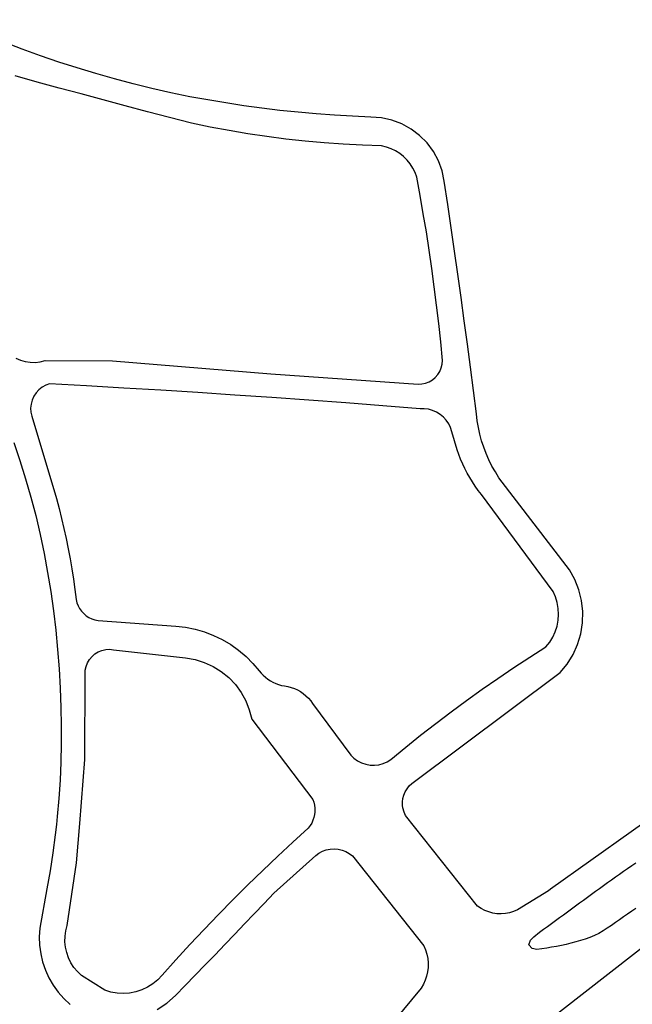
# Model space of a CAD drawing. Units: feet. Extents: x 911636 to 926168, y 523944 to 532312.
# Drawn here: x 922194 to 922689, y 526740 to 527536 of the extents above; entities that cross this region are included whole.
import ezdxf

# ---------------------------------------------------------------- set-up
doc = ezdxf.new("R2010")
doc.units = ezdxf.units.FT
doc.header["$LTSCALE"] = 0.5
doc.header["$MEASUREMENT"] = 0
doc.layers.add('MAP - EOP', color=8, linetype='Continuous')
doc.layers.add('MAP - WATER HATCH', color=252, linetype='Continuous', lineweight=25)

msp = doc.modelspace()

# ---------------------------------------------------------------- hatches: boundary and pattern name
at = {"layer": 'MAP - WATER HATCH'}
h = msp.add_hatch(color=256, dxfattribs=at)
h.set_gradient(color1=(173, 173, 173), color2=(173, 173, 173), tint=1, name='CYLINDER')
edge = h.paths.add_edge_path()
edge.add_line((922723.28, 525364.72), (922789.17, 525360.4))
edge.add_line((922789.17, 525360.4), (922792.8, 525371.44))
edge.add_line((922792.8, 525371.44), (922850.45, 525648.64))
edge.add_line((922850.45, 525648.64), (923108.16, 525594.9))
edge.add_line((923108.16, 525594.9), (923140.69, 525697.67))
edge.add_line((923140.69, 525697.67), (923202.17, 526000.87))
edge.add_line((923202.17, 526000.87), (923296.26, 526432.86))
edge.add_line((923296.26, 526432.86), (923309.45, 526495.21))
edge.add_line((923309.45, 526495.21), (923040.59, 526550.72))
edge.add_line((923040.59, 526550.72), (923076.09, 526722.46))
edge.add_line((923076.09, 526722.46), (923873.42, 526553.06))
edge.add_line((923873.42, 526553.06), (923893.57, 526544.88))
edge.add_line((923893.57, 526544.88), (923905.56, 526528.7))
edge.add_line((923905.56, 526528.7), (923914.47, 526498.62))
edge.add_line((923914.47, 526498.62), (923917.64, 526407.75))
edge.add_line((923917.64, 526407.75), (923914.5, 526389.66))
edge.add_line((923914.5, 526389.66), (923904.98, 526373.95))
edge.add_line((923904.98, 526373.95), (923884.74, 526360.38))
edge.add_line((923884.74, 526360.38), (923879.57, 526335.39))
edge.add_line((923879.57, 526335.39), (923545.76, 524733.31))
edge.add_line((923545.76, 524733.31), (923836.21, 524649.72))
edge.add_line((923836.21, 524649.72), (923892.48, 524815.22))
edge.add_line((923892.48, 524815.22), (924069.57, 525700.63))
edge.add_line((924069.57, 525700.63), (924072.98, 525699.66))
edge.add_line((924072.98, 525699.66), (924080.85, 525728.35))
edge.add_line((924080.85, 525728.35), (924053.11, 525734.53))
edge.add_line((924053.11, 525734.53), (924071.26, 525802.26))
edge.add_arc((924217.91, 525762.96), 151.82, 86.9084, 164.99895, ccw=False)
edge.add_line((924226.09, 525914.56), (924747.45, 525930.77))
edge.add_arc((924740.52, 526153.61), 222.94, 271.78096, 349.16607)
edge.add_line((924959.49, 526111.7), (924989.07, 526858.1))
edge.add_line((924989.07, 526858.1), (924891.08, 526862.35))
edge.add_line((924891.08, 526862.35), (924866.28, 526250.71))
edge.add_arc((924668.11, 526293.46), 202.73, 184.47433, 347.82773, ccw=False)
edge.add_line((924466, 526277.64), (924515.88, 527494.68))
edge.add_arc((924714.35, 527462.47), 201.07, 0.06304, 170.7809, ccw=False)
edge.add_line((924915.42, 527462.69), (924891.86, 526881.53))
edge.add_line((924891.86, 526881.53), (924989.84, 526877.64))
edge.add_line((924989.84, 526877.64), (925016.28, 527544.9))
edge.add_arc((924767.4, 527554.76), 249.08, 357.73086, 440.66755)
edge.add_line((924807.79, 527800.54), (924634.57, 527811.2))
edge.add_arc((924649.61, 528055.6), 244.86, 179.08506, 266.47849, ccw=False)
edge.add_arc((924579.13, 528056.73), 174.37, 102.98506, 179.08506, ccw=False)
edge.add_line((924539.95, 528226.64), (924591.38, 528241.74))
edge.add_line((924591.38, 528241.74), (924651.58, 528241.89))
edge.add_line((924651.58, 528241.89), (924815.33, 528235.8))
edge.add_arc((924823.49, 528455.04), 219.39, 267.86984, 342.37421)
edge.add_arc((924520.84, 528551.2), 536.95, 342.37421, 363.61163)
edge.add_line((925056.72, 528585.02), (925075.64, 529101.01))
edge.add_line((925075.64, 529101.01), (924978.72, 529104.16))
edge.add_line((924978.72, 529104.16), (924957.09, 528557.58))
edge.add_arc((924754.52, 528565.6), 202.73, 171.77149, 357.73412, ccw=False)
edge.add_line((924553.88, 528594.61), (924606.82, 529725.83))
edge.add_arc((924798.75, 529657.6), 203.7, 12.48084, 160.42935, ccw=False)
edge.add_line((924997.63, 529701.62), (925000.95, 529666.06))
edge.add_line((925000.95, 529666.06), (924979.54, 529124.88))
edge.add_line((924979.54, 529124.88), (925076.44, 529122.66))
edge.add_line((925076.44, 529122.66), (925100, 529765.46))
edge.add_arc((924864.09, 529774.11), 236.07, 357.90026, 454.7316)
edge.add_line((924844.61, 530009.38), (924689.52, 530014.98))
edge.add_arc((924697.05, 530223.42), 208.57, 128.33812, 267.93196, ccw=False)
edge.add_arc((924708.88, 530208.45), 227.65, 83.16335, 128.33812, ccw=False)
edge.add_line((924735.98, 530434.48), (924901.11, 530431.2))
edge.add_arc((924905.67, 530660.81), 229.65, 268.86212, 358.21178)
edge.add_line((925135.21, 530653.64), (925158.25, 531247.74))
edge.add_line((925158.25, 531247.74), (925058.06, 531252.03))
edge.add_line((925058.06, 531252.03), (925040.08, 530770.52))
edge.add_arc((924839.65, 530778), 200.58, 185.46498, 357.86224, ccw=False)
edge.add_line((924639.98, 530758.9), (924677.83, 531775.92))
edge.add_arc((924877.01, 531751.05), 200.73, 4.11721, 172.88229, ccw=False)
edge.add_line((925077.22, 531765.46), (925058.66, 531268.21))
edge.add_line((925058.66, 531268.21), (925158.88, 531263.98))
edge.add_line((925158.88, 531263.98), (925182.79, 531880.58))
edge.add_arc((924911.8, 531813.32), 279.21, 13.94117, 71.41238)
edge.add_line((925000.8, 532077.96), (924914.1, 532097.76))
edge.add_arc((925072.08, 532324.95), 276.71, 192.90653, 235.1873, ccw=False)
edge.add_line((924802.35, 532263.14), (924340.13, 532270.21))
edge.add_line((924340.13, 532270.21), (924343.92, 532179.45))
edge.add_line((924343.92, 532179.45), (921286.6, 532090.76))
edge.add_line((921286.6, 532090.76), (921298.35, 531826.91))
edge.add_line((921298.35, 531826.91), (924255.33, 531940.84))
edge.add_arc((924259.95, 531894.42), 46.65, -3.84075, 95.68365, ccw=False)
edge.add_line((924306.5, 531891.29), (924201.02, 530320.05))
edge.add_line((924201.02, 530320.05), (923742.42, 530301.66))
edge.add_arc((923734.19, 530450.69), 149.26, 249.74816, 273.16262, ccw=False)
edge.add_line((923682.52, 530310.66), (923277.73, 530460.01))
edge.add_arc((923360.65, 530605.03), 167.05, 181.89565, 240.24095, ccw=False)
edge.add_line((923193.69, 530599.5), (923178.51, 531058.14))
edge.add_arc((923027.42, 531057.05), 151.09, 0.41506, 92.07825)
edge.add_line((923021.94, 531208.04), (922484.83, 531188.55))
edge.add_arc((922483.81, 531046.16), 142.4, 89.59047, 181.98672)
edge.add_line((922341.5, 531041.22), (922362.46, 530437.01))
edge.add_arc((922507.61, 530436.5), 145.15, 179.80004, 271.87139)
edge.add_line((922512.35, 530291.43), (923194.85, 530313.73))
edge.add_arc((923214.58, 530195), 120.35, 69.932, 99.43177, ccw=False)
edge.add_line((923255.87, 530308.05), (923654.32, 530162.49))
edge.add_arc((923728.93, 530403.22), 252.03, 252.78153, 272.2459)
edge.add_line((923738.8, 530151.39), (924191.69, 530169.15))
edge.add_line((924191.69, 530169.15), (924172.39, 529612.99))
edge.add_line((924172.39, 529612.99), (923762.53, 529604.37))
edge.add_line((923762.53, 529604.37), (923620.71, 529596.42))
edge.add_line((923620.71, 529596.42), (923535, 529588.7))
edge.add_line((923535, 529588.7), (923464.24, 529596.35))
edge.add_line((923464.24, 529596.35), (923346.86, 529592.23))
edge.add_line((923346.86, 529592.23), (923223.42, 529585.18))
edge.add_line((923223.42, 529585.18), (923160.81, 529586.62))
edge.add_line((923160.81, 529586.62), (922624.55, 529571.77))
edge.add_line((922624.55, 529571.77), (922584.52, 529570.09))
edge.add_line((922584.52, 529570.09), (921517.84, 529530.54))
edge.add_line((921517.84, 529530.54), (921483.08, 529524.18))
edge.add_line((921483.08, 529524.18), (921409.8, 529521.41))
edge.add_line((921409.8, 529521.41), (921381.78, 529515.83))
edge.add_line((921381.78, 529515.83), (921350.12, 529519.96))
edge.add_line((921350.12, 529519.96), (921328.01, 529512.32))
edge.add_line((921328.01, 529512.32), (921303.03, 529514.32))
edge.add_line((921303.03, 529514.32), (921182.93, 529495.25))
edge.add_line((921182.93, 529495.25), (921149.36, 529461.08))
edge.add_line((921149.36, 529461.08), (921136.79, 529295.19))
edge.add_line((921136.79, 529295.19), (921334, 529269.86))
edge.add_line((921334, 529269.86), (921347.35, 529359.5))
edge.add_line((921347.35, 529359.5), (921671.42, 529375.28))
edge.add_line((921671.42, 529375.28), (921692.89, 529409.98))
edge.add_line((921692.89, 529409.98), (921908.14, 529410.05))
edge.add_line((921908.14, 529410.05), (921923.31, 529383.54))
edge.add_line((921923.31, 529383.54), (923424.62, 529435.99))
edge.add_line((923424.62, 529435.99), (923424.39, 529408.72))
edge.add_line((923424.39, 529408.72), (923578.94, 529413.35))
edge.add_line((923578.94, 529413.35), (923578.53, 529440.89))
edge.add_line((923578.53, 529440.89), (923715.64, 529445.95))
edge.add_line((923715.64, 529445.95), (923724.59, 529418.79))
edge.add_line((923724.59, 529418.79), (923867.51, 529423.77))
edge.add_line((923867.51, 529423.77), (923871.42, 529449.47))
edge.add_line((923871.42, 529449.47), (923871.38, 529451.98))
edge.add_line((923871.38, 529451.98), (924103.68, 529460.18))
edge.add_arc((924101.93, 529399.93), 60.27, -1.88536, 88.34362, ccw=False)
edge.add_line((924162.17, 529397.95), (924157.76, 529263.88))
edge.add_line((924157.76, 529263.88), (924105.61, 529262.75))
edge.add_line((924105.61, 529262.75), (924091.43, 529104.87))
edge.add_line((924091.43, 529104.87), (924151.34, 529101.09))
edge.add_line((924151.34, 529101.09), (924146.57, 528970.75))
edge.add_line((924146.57, 528970.75), (924106.52, 528972.24))
edge.add_line((924106.52, 528972.24), (924098.36, 528745.13))
edge.add_line((924098.36, 528745.13), (924138.27, 528743.65))
edge.add_line((924138.27, 528743.65), (924127.26, 528545.68))
edge.add_line((924127.26, 528545.68), (924114.61, 528493.33))
edge.add_arc((924166.44, 528469.24), 57.15, 155.07096, 177.75668)
edge.add_line((924109.33, 528471.48), (924102.25, 528290.72))
edge.add_line((924102.25, 528290.72), (924121.87, 528285.83))
edge.add_line((924121.87, 528285.83), (924084.52, 527332.59))
edge.add_line((924084.52, 527332.59), (924040.64, 526994.24))
edge.add_arc((924000.41, 526996.72), 40.31, 266.52135, 356.47811, ccw=False)
edge.add_line((923997.96, 526956.48), (923905.34, 526962.11))
edge.add_line((923905.34, 526962.11), (923893.36, 526942.91))
edge.add_line((923893.36, 526942.91), (923899.43, 526806.14))
edge.add_arc((923869, 526796.21), 32.01, -102.7622, 18.07574, ccw=False)
edge.add_line((923861.93, 526764.99), (923734.34, 526793.89))
edge.add_line((923734.34, 526793.89), (923736.02, 526800.71))
edge.add_line((923736.02, 526800.71), (923500.06, 526845.55))
edge.add_line((923500.06, 526845.55), (923453.54, 526864.15))
edge.add_line((923453.54, 526864.15), (923386.32, 526878.66))
edge.add_line((923386.32, 526878.66), (923284.42, 526887.26))
edge.add_line((923284.42, 526887.26), (923155.04, 526906.42))
edge.add_line((923155.04, 526906.42), (923125.06, 526914))
edge.add_line((923125.06, 526914), (923087.23, 526926.84))
edge.add_line((923087.23, 526926.84), (923025.35, 526929.54))
edge.add_line((923025.35, 526929.54), (922997.74, 526918.26))
edge.add_line((922997.74, 526918.26), (922982.84, 526930.81))
edge.add_line((922982.84, 526930.81), (922946.49, 526900.01))
edge.add_line((922946.49, 526900.01), (922911.31, 526880.76))
edge.add_line((922911.31, 526880.76), (922732.58, 526759.32))
edge.add_line((922732.58, 526759.32), (922778.79, 526690.38))
edge.add_arc((922795.97, 526698.23), 18.89, 204.56726, 247.59482)
edge.add_arc((922771.68, 526639.31), 44.84, 36.55486, 67.59482, ccw=False)
edge.add_arc((921772.59, 525898.55), 1288.59, 34.69605, 36.55486, ccw=False)
edge.add_arc((922773.16, 526591.27), 71.63, -1.25572, 34.69605, ccw=False)
edge.add_line((922844.77, 526589.7), (922844.27, 526566.93))
edge.add_line((922844.27, 526566.93), (922795.68, 526502.2))
edge.add_arc((922899.09, 526368.98), 168.65, 127.8169, 148.95776)
edge.add_line((922754.59, 526455.94), (922690.66, 526349.72))
edge.add_arc((922589.36, 526340.46), 101.73, -7.24815, 5.22541, ccw=False)
edge.add_arc((922622.68, 526336.22), 68.14, 312.51045, 352.75185, ccw=False)
edge.add_line((922668.72, 526285.99), (922656.96, 526275.21))
edge.add_line((922656.96, 526275.21), (922611.82, 526146.69))
edge.add_arc((922707.13, 526109.6), 102.27, 158.73313, 192.80898)
edge.add_arc((921556.5, 525847.99), 1077.72, 5.57092, 12.80898, ccw=False)
edge.add_line((922629.13, 525952.61), (922635.52, 525887.09))
edge.add_arc((923247.81, 525974.94), 618.55, 188.16528, 197.38929)
edge.add_line((922657.52, 525790.08), (922670.97, 525764.95))
edge.add_arc((922597.35, 525694.9), 101.62, 8.28177, 43.57496, ccw=False)
edge.add_arc((922494.68, 525679.96), 205.37, -16.46526, 8.28177, ccw=False)
edge.add_line((922691.63, 525621.75), (922677.99, 525575.59))
edge.add_arc((922803.21, 525539.8), 130.23, 164.05229, 203.97646)
edge.add_line((922684.21, 525486.88), (922709.86, 525429.21))
edge.add_line((922709.86, 525429.21), (922719.69, 525392.65))
edge.add_line((922719.69, 525392.65), (922726.68, 525382.44))
edge.add_line((922726.68, 525382.44), (922723.28, 525364.72))
h.paths.add_polyline_path([(922781.4, 525336.73), (922775.93, 525320.11), (922715.51, 525324.21), (922718.68, 525340.74)], flags=16)
h.paths.add_polyline_path([(922728.44, 524995.28), (922726.8, 524972.17), (922647.61, 524991.79), (922652.03, 525013.62)], flags=17)
h.paths.add_polyline_path([(923534.23, 524700.7), (923826.83, 524615.67), (923821.23, 524593.48), (923527.7, 524674)])
h.paths.add_polyline_path([(922767.95, 525295.76), (922710.73, 525299.26), (922707.52, 525282.54), (922697.83, 525253.95), (922687.64, 525207.85), (922672.45, 525124.1), (922665.4, 525087.38), (922660.15, 525053.74), (922658.76, 525046.86), (922744.2, 525026.41), (922745.98, 525027.78), (922749.24, 525040.39), (922741.9, 525067.61), (922738.04, 525090.36), (922738.36, 525112.14), (922740.39, 525135.37), (922742.14, 525161.12), (922743.12, 525183.53), (922748.23, 525209.1), (922753.05, 525237.07), (922759.7, 525262.03), (922763.76, 525283.02)], flags=17)
edge = h.paths.add_edge_path(flags=17)
edge.add_line((922718.68, 525340.74), (922718.68, 525340.73))
edge.add_line((922718.68, 525340.73), (922715.51, 525324.21))
edge.add_line((922781.4, 525336.73), (922781.39, 525336.71))
edge.add_line((922781.39, 525336.71), (922781.05, 525335.67))
edge.add_line((922781.05, 525335.67), (922775.93, 525320.11))

# ---------------------------------------------------------------- linework, layer by layer
at = {"layer": 'MAP - EOP'}
for points in [[(922503.57, 526898.85), (922503.28, 526900.85), (922503.25, 526903.7), (922503.62, 526906.53), (922504.36, 526909.28), (922505.46, 526911.91), (922506.92, 526914.37), (922508.69, 526916.6), (922510.74, 526918.57), (922630.74, 527008.22), (922636.48, 527015.16), (922641.24, 527022.81), (922644.94, 527031.01), (922647.52, 527039.64), (922648.93, 527048.53), (922649.14, 527057.54), (922648.16, 527066.49), (922645.99, 527075.23), (922642.69, 527083.6), (922638.29, 527091.46), (922581.32, 527165.77), (922578.37, 527170.45), (922575.65, 527175.27), (922573.18, 527180.22), (922570.95, 527185.28), (922568.98, 527190.45), (922567.27, 527195.71), (922565.83, 527201.05), (922564.65, 527206.46), (922563.74, 527211.91), (922563.1, 527217.41), (922560.71, 527236.24), (922558.26, 527255.06), (922555.78, 527273.88), (922553.25, 527292.69), (922550.67, 527311.5), (922548.04, 527330.3), (922545.38, 527349.09), (922542.66, 527367.88), (922539.9, 527386.66), (922537.1, 527405.43), (922535.32, 527413.85), (922532.36, 527421.93), (922528.27, 527429.51), (922523.15, 527436.42), (922517.09, 527442.54), (922510.23, 527447.72), (922502.69, 527451.88), (922494.64, 527454.92), (922486.24, 527456.78), (922477.65, 527457.42), (922462.92, 527458.04), (922448.19, 527458.89), (922433.48, 527459.97), (922418.79, 527461.28), (922404.12, 527462.81), (922389.48, 527464.57), (922374.87, 527466.55), (922360.28, 527468.76), (922345.74, 527471.19), (922331.23, 527473.85), (922315.86, 527477.02), (922300.56, 527480.47), (922285.32, 527484.2), (922270.15, 527488.21), (922255.06, 527492.49), (922240.04, 527497.05), (922225.12, 527501.88), (922210.28, 527506.99), (922195.54, 527512.37), (922180.9, 527518.01)], [(922515.83, 527241.52), (922518.9, 527241.64), (922521.92, 527242.25), (922524.79, 527243.35), (922527.45, 527244.9), (922529.82, 527246.85), (922531.85, 527249.17), (922533.47, 527251.78), (922534.65, 527254.62), (922535.35, 527257.62), (922535.56, 527260.68), (922534.14, 527275.57), (922532.57, 527290.43), (922530.86, 527305.29), (922529, 527320.12), (922527, 527334.93), (922524.84, 527349.73), (922522.55, 527364.5), (922520.11, 527379.25), (922517.52, 527393.98), (922514.79, 527408.67), (922513.45, 527412.46), (922511.69, 527416.07), (922509.53, 527419.46), (922507.02, 527422.59), (922504.17, 527425.42), (922501.02, 527427.92), (922497.62, 527430.05), (922494, 527431.78), (922490.2, 527433.11), (922486.29, 527434), (922470.79, 527434.53), (922455.3, 527435.36), (922439.84, 527436.47), (922424.39, 527437.88), (922408.98, 527439.57), (922393.6, 527441.56), (922378.26, 527443.83), (922362.96, 527446.39), (922347.72, 527449.24), (922332.53, 527452.37), (922314.67, 527457.04), (922296.83, 527461.74), (922278.99, 527466.47), (922261.15, 527471.24), (922243.33, 527476.04), (922225.52, 527480.87), (922207.71, 527485.73), (922189.92, 527490.63)], [(922190.36, 527262.59), (922194.08, 527260.95), (922197.99, 527259.8), (922202.01, 527259.17), (922206.07, 527259.07), (922210.12, 527259.5), (922214.08, 527260.45), (922268.62, 527260.25), (922396.67, 527249.84), (922515.83, 527241.52)], [(922480.59, 526933.39), (922484.14, 526933.81), (922487.6, 526934.76), (922490.87, 526936.21), (922493.9, 526938.13), (922505.86, 526948), (922517.95, 526957.7), (922530.18, 526967.23), (922542.55, 526976.59), (922555.04, 526985.78), (922567.66, 526994.79), (922580.4, 527003.62), (922593.26, 527012.27), (922606.25, 527020.75), (922619.35, 527029.04), (922622.34, 527032.8), (922624.86, 527036.89), (922626.86, 527041.26), (922628.32, 527045.84), (922629.21, 527050.56), (922629.53, 527055.35), (922629.26, 527060.15), (922628.42, 527064.88), (922627.01, 527069.47), (922625.06, 527073.86), (922567.12, 527152.32), (922564.57, 527155.58), (922562.14, 527158.93), (922559.84, 527162.37), (922557.67, 527165.89), (922555.63, 527169.49), (922553.72, 527173.16), (922551.95, 527176.9), (922550.31, 527180.7), (922548.82, 527184.56), (922547.46, 527188.47), (922543.2, 527203.03), (922542.14, 527206.31), (922540.63, 527209.42), (922538.69, 527212.28), (922536.38, 527214.84), (922533.72, 527217.05), (922530.78, 527218.86), (922527.62, 527220.25), (922524.29, 527221.17), (922520.87, 527221.62), (922517.42, 527221.58), (922487.48, 527223.97), (922457.53, 527226.28), (922427.58, 527228.5), (922397.62, 527230.63), (922367.65, 527232.68), (922337.68, 527234.64), (922307.71, 527236.52), (922277.73, 527238.31), (922247.74, 527240.02), (922217.75, 527241.64), (922214.62, 527240.51), (922211.72, 527238.9), (922209.1, 527236.85), (922206.85, 527234.4), (922205.02, 527231.63), (922203.65, 527228.6), (922202.78, 527225.4), (922202.43, 527222.09), (922202.61, 527218.77), (922203.33, 527215.52), (922223.21, 527148.99), (922225.37, 527140.94), (922227.41, 527132.85), (922229.32, 527124.74), (922231.1, 527116.6), (922232.77, 527108.43), (922234.31, 527100.24), (922235.72, 527092.03), (922237.01, 527083.79), (922238.18, 527075.54), (922239.21, 527067.27), (922239.85, 527064.72), (922240.8, 527062.28), (922242.04, 527059.98), (922243.57, 527057.85), (922245.36, 527055.93), (922247.37, 527054.25), (922249.58, 527052.84), (922251.95, 527051.72), (922254.44, 527050.9), (922257.01, 527050.41), (922319.88, 527045.8), (922327.71, 527044.9), (922335.44, 527043.36), (922343.01, 527041.17), (922350.37, 527038.35), (922357.46, 527034.93), (922364.25, 527030.92), (922370.68, 527026.36), (922376.7, 527021.28), (922382.27, 527015.72), (922387.36, 527009.7), (922388.9, 527007.82), (922390.58, 527006.06), (922392.39, 527004.43), (922394.32, 527002.95), (922396.35, 527001.61), (922398.48, 527000.44), (922400.69, 526999.43), (922402.98, 526998.59), (922405.31, 526997.93), (922407.7, 526997.45), (922410.45, 526997), (922413.14, 526996.31), (922415.77, 526995.39), (922418.31, 526994.25), (922420.73, 526992.88), (922423.03, 526991.31), (922425.18, 526989.54), (922427.16, 526987.59), (922428.97, 526985.47), (922430.58, 526983.21), (922461.45, 526941.55), (922464.01, 526939.04), (922466.91, 526936.94), (922470.09, 526935.29), (922473.48, 526934.14), (922477.01, 526933.5), (922480.59, 526933.39)], [(922188.92, 527194.28), (922193.77, 527179.64), (922198.33, 527164.91), (922202.59, 527150.09), (922206.55, 527135.19), (922210.07, 527119.92), (922213.26, 527104.58), (922216.12, 527089.17), (922218.65, 527073.71), (922220.85, 527058.19), (922222.71, 527042.63), (922224.24, 527027.04), (922225.43, 527011.41), (922226.29, 526995.77), (922226.81, 526980.1), (922227.14, 526965.37), (922227.16, 526950.63), (922226.84, 526935.9), (922226.2, 526921.18), (922225.23, 526906.47), (922223.94, 526891.79), (922223.24, 526885.41)], [(922242.17, 526886.32), (922246.35, 526937.88), (922246.42, 527007.03), (922246.6, 527010.17), (922247.28, 527013.24), (922248.45, 527016.16), (922250.06, 527018.86), (922252.09, 527021.26), (922254.47, 527023.31), (922257.15, 527024.95), (922260.06, 527026.15), (922263.12, 527026.86), (922266.26, 527027.08), (922269.39, 527026.79), (922327.83, 527020.19), (922335.5, 527018.81), (922342.93, 527016.48), (922350.01, 527013.22), (922356.62, 527009.1), (922362.66, 527004.17), (922368.02, 526998.52), (922372.63, 526992.24), (922376.41, 526985.42), (922379.29, 526978.18), (922381.24, 526970.64), (922430.63, 526905.78), (922431.47, 526903.45), (922432.05, 526901.05), (922432.36, 526898.59), (922432.32, 526895.44)], [(922253.34, 526202.77), (922254.22, 526206.15), (922287.24, 526295.8), (922328.75, 526384.66), (922378.63, 526469.12), (922436.41, 526548.38), (922501.56, 526621.7), (922611.81, 526719.81), (922729.18, 526811.05), (922868.29, 526909.67)], [(922720.78, 526902.66), (922623.05, 526833.14), (922621.29, 526831.7)], [(922432.32, 526895.44), (922432.14, 526893.65), (922431.62, 526891.23), (922430.84, 526888.89), (922429.79, 526886.64), (922428.5, 526884.53), (922426.99, 526882.57), (922414.59, 526871.27), (922402.31, 526859.84), (922390.16, 526848.27), (922378.14, 526836.57), (922366.24, 526824.74), (922354.48, 526812.78), (922342.84, 526800.69), (922331.34, 526788.48), (922319.97, 526776.14), (922308.73, 526763.68), (922305.25, 526759.94), (922301.33, 526756.66), (922297.02, 526753.9), (922292.41, 526751.7), (922287.55, 526750.1), (922282.53, 526749.12), (922277.43, 526748.78), (922272.33, 526749.08), (922267.3, 526750.02), (922262.43, 526751.58), (922243.51, 526763.42), (922240.29, 526766.49), (922237.46, 526769.93), (922235.04, 526773.67), (922233.08, 526777.67), (922231.61, 526781.87), (922230.64, 526786.22), (922230.18, 526790.65), (922230.25, 526795.1), (922230.85, 526799.51), (922231.95, 526803.83), (922239.57, 526854.36), (922242.17, 526886.32)], [(922621.29, 526831.7), (922596.18, 526816.49), (922593.07, 526815.11), (922589.82, 526814.09), (922586.48, 526813.45), (922583.08, 526813.19), (922579.68, 526813.32), (922576.31, 526813.83), (922573.02, 526814.72), (922569.86, 526815.97), (922566.85, 526817.58), (922564.05, 526819.52), (922505.63, 526892.68), (922504.48, 526895.29), (922503.57, 526898.85)], [(922223.24, 526885.41), (922222.33, 526877.14), (922220.39, 526862.53), (922218.13, 526847.97), (922215.54, 526833.46), (922209.81, 526801.63), (922209.37, 526794.75), (922209.62, 526787.86), (922210.53, 526781.02), (922212.12, 526774.3), (922214.35, 526767.78), (922217.21, 526761.5), (922220.67, 526755.54), (922224.7, 526749.94), (922229.26, 526744.76), (922234.31, 526740.06)], [(922304.75, 526735.9), (922312.53, 526741.02), (922319.49, 526747.2), (922327.54, 526755.41), (922335.57, 526763.64), (922343.59, 526771.88), (922351.58, 526780.14), (922359.56, 526788.42), (922367.52, 526796.71), (922375.46, 526805.03), (922383.38, 526813.36), (922391.28, 526821.7), (922399.17, 526830.07), (922433.06, 526860.49), (922435.69, 526862.36), (922438.56, 526863.85), (922441.6, 526864.92), (922444.77, 526865.55), (922447.99, 526865.73), (922451.21, 526865.46), (922454.36, 526864.75), (922457.38, 526863.6), (922460.2, 526862.03), (922462.78, 526860.09), (922520.56, 526787.33), (922521.99, 526784.04), (922523.06, 526780.63), (922523.77, 526777.12), (922524.09, 526773.55), (922524.04, 526769.97), (922523.62, 526766.42), (922522.81, 526762.93), (922521.65, 526759.55), (922520.13, 526756.3), (922518.28, 526753.24), (922481.98, 526709.09)], [(922692.03, 526817.56), (922688.72, 526815.32), (922685.41, 526813.07), (922682.11, 526810.81), (922678.83, 526808.49), (922675.55, 526806.16), (922672.27, 526803.85), (922668.95, 526801.61), (922665.58, 526799.46), (922662.14, 526797.46), (922658.61, 526795.65), (922654.93, 526794.09), (922651.15, 526792.74), (922647.31, 526791.55), (922643.43, 526790.46), (922639.57, 526789.43), (922635.68, 526788.51), (922631.77, 526787.7), (922627.83, 526786.95), (922623.88, 526786.26), (922619.94, 526785.58), (922615.95, 526784.83), (922611.92, 526784.31), (922608.05, 526785.2), (922605.44, 526788.05), (922606.81, 526791.99), (922609.62, 526794.74), (922614.13, 526798.34), (922617.37, 526800.7), (922620.6, 526803.05), (922623.82, 526805.42), (922627.05, 526807.79), (922630.27, 526810.15), (922633.5, 526812.53), (922636.72, 526814.9), (922639.94, 526817.27), (922643.16, 526819.64), (922646.39, 526822.01), (922649.61, 526824.37), (922652.84, 526826.73), (922656.07, 526829.09), (922659.31, 526831.44), (922662.55, 526833.79), (922665.79, 526836.13), (922669.04, 526838.46), (922672.3, 526840.78), (922675.56, 526843.09), (922678.83, 526845.4), (922682.11, 526847.69), (922685.4, 526849.96), (922688.71, 526852.21), (922692.02, 526854.45)]]:
    msp.add_lwpolyline(points, dxfattribs=at)

doc.saveas('drawing.dxf')
